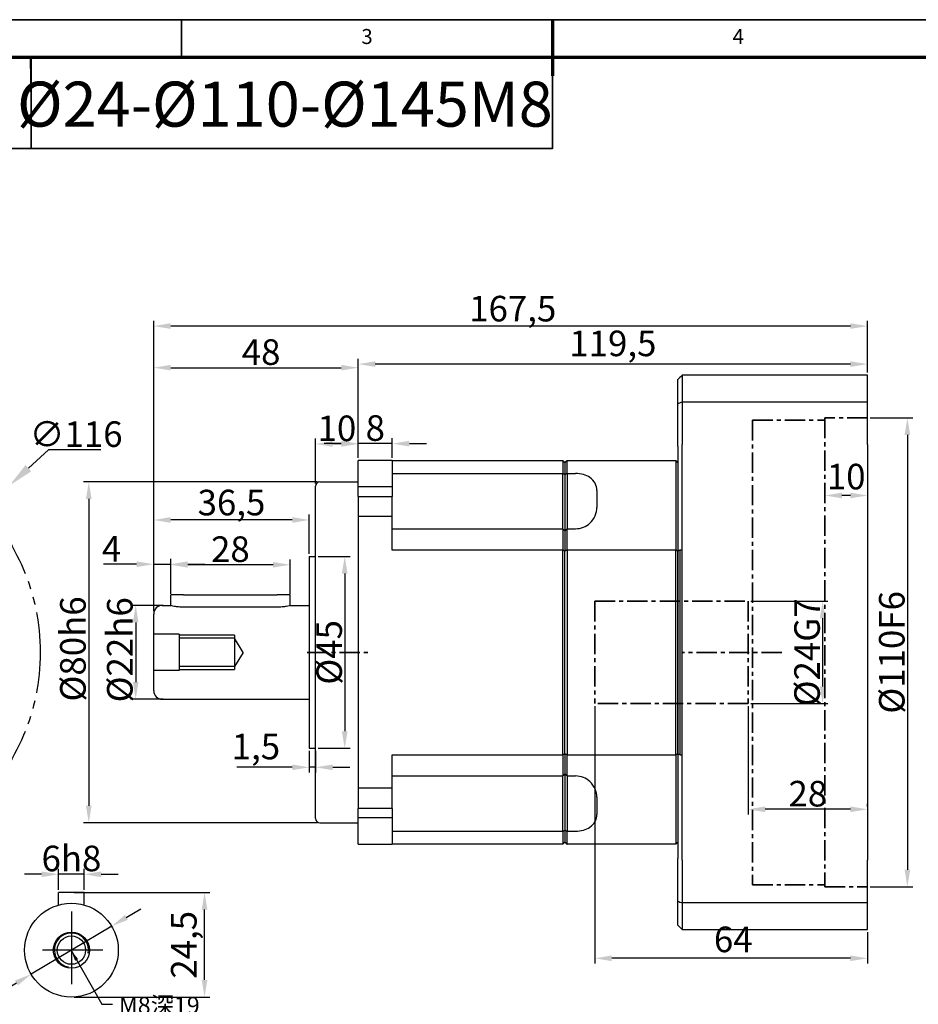
# Model space of a CAD drawing. Units: millimetres. Extents: x 3086 to 3609, y 1448 to 1818.
# Drawn here: x 3223 to 3434, y 1587 to 1818 of the extents above; entities that cross this region are included whole.
import ezdxf
from ezdxf.enums import TextEntityAlignment as Align

# ---------------------------------------------------------------- set-up
doc = ezdxf.new("R2010")
doc.units = ezdxf.units.MM
doc.header["$LTSCALE"] = 0.3
doc.linetypes.add('CENTER', pattern=[50.8, 31.75, -6.35, 6.35, -6.35])
doc.linetypes.add('PHANTOM', pattern=[63.5, 31.75, -6.35, 6.35, -6.35, 6.35, -6.35])
for name, color, linetype, lineweight in [('1轮廓实线层', 7, 'Continuous', 70), ('2细线层', 4, 'Continuous', 35), ('3中心线层', 1, 'CENTER', 35), ('6文字层', 3, 'Continuous', 35), ('7标注层', 4, 'Continuous', 35), ('中心标记 (ISO)', 7, 'Continuous', 25), ('中心线 (ISO)', 7, 'Continuous', 25), ('可见 (ISO)', 7, 'Continuous', 50), ('可见窄的 (ISO)', 7, 'Continuous', 35), ('图框层', 7, 'Continuous', 70), ('隐藏 (ISO)', 7, 'Continuous', 35)]:
    doc.layers.add(name, color=color, linetype=linetype, lineweight=lineweight)
doc.styles.add('1', font='txt', dxfattribs={"width": 0.667})
doc.styles.add('HC_GBDIM', font='romans', dxfattribs={"width": 0.667, "bigfont": 'gbcbig'})
doc.styles.add('HC_TEXTSTYLE', font='isocp', dxfattribs={"width": 0.667, "bigfont": 'hzfs'})
doc.styles.add('仿宋0.8', font='txt', dxfattribs={"width": 0.8})
doc.dimstyles.new('1', dxfattribs={"dimtxt": 6, "dimasz": 4, "dimexe": 1.25, "dimexo": 0.625, "dimtad": 1, "dimtoh": 1, "dimtxsty": '1', "dimcen": 2.5, "dimadec": 0, "dimazin": 0, "dimtfac": 1, "dimtmove": 0, "dimatfit": 3, "dimfxl": 1, "dimarcsym": 0})
doc.dimstyles.new('HC_GBDIM', dxfattribs={"dimtxt": 3.5, "dimasz": 2.5, "dimexe": 2, "dimexo": 0, "dimgap": 1.5, "dimtad": 1, "dimdec": 1, "dimzin": 0, "dimdsep": 46, "dimtxsty": 'HC_GBDIM', "dimcen": 2.5, "dimclrd": 130, "dimclre": 130, "dimclrt": 3, "dimadec": 0, "dimazin": 0, "dimtfac": 0.714286, "dimtdec": 1, "dimtmove": 0, "dimatfit": 3, "dimfxl": 1, "dimtzin": 0, "dimlwd": -1, "dimlwe": -1, "dimarcsym": 0})

# ---------------------------------------------------------------- blocks, each defined once
blk = doc.blocks.new('*D2')
at = {"layer": '7标注层', "color": 0, "lineweight": -2, "transparency": 16777216}
for p, q in [((3254.09, 1679.14), (3254.09, 1747.31)), ((3421.59, 1735.14), (3421.59, 1747.31)), ((3417.59, 1746.06), (3258.09, 1746.06))]:
    blk.add_line(p, q, dxfattribs=at)
at = {"layer": '7标注层', "color": 0, "transparency": 16777216}
for points in [[(3258.09, 1746.73), (3258.09, 1745.4), (3254.09, 1746.06)], [(3417.59, 1745.4), (3417.59, 1746.73), (3421.59, 1746.06)]]:
    blk.add_solid(points, dxfattribs=at)
at = {"layer": 'Defpoints', "color": 0, "transparency": 16777216}
for p in [(3254.09, 1746.06), (3421.59, 1734.51), (3254.09, 1678.51)]:
    blk.add_point(p, dxfattribs=at)
at = {"layer": '7标注层', "color": 0, "lineweight": 25, "transparency": 16777216, "insert": (3338.34, 1750.15), "char_height": 6, "attachment_point": 5, "style": '1'}
blk.add_mtext('167,5{}{{\\H0.7x;}{}}', dxfattribs=at)
blk = doc.blocks.new('*D3')
at = {"layer": '7标注层', "color": 0, "lineweight": -2, "transparency": 16777216}
for p, q in [((3302.09, 1715.14), (3302.09, 1719.73)), ((3310.09, 1715.14), (3310.09, 1719.73)), ((3298.09, 1718.48), (3294.09, 1718.48)), ((3310.09, 1718.48), (3302.09, 1718.48)), ((3314.09, 1718.48), (3318.09, 1718.48))]:
    blk.add_line(p, q, dxfattribs=at)
at = {"layer": '7标注层', "color": 0, "transparency": 16777216}
for points in [[(3298.09, 1717.81), (3298.09, 1719.14), (3302.09, 1718.48)], [(3314.09, 1719.14), (3314.09, 1717.81), (3310.09, 1718.48)]]:
    blk.add_solid(points, dxfattribs=at)
at = {"layer": 'Defpoints', "color": 0, "transparency": 16777216}
for p in [(3302.09, 1718.48), (3302.09, 1714.51), (3310.09, 1714.51)]:
    blk.add_point(p, dxfattribs=at)
at = {"layer": '7标注层', "color": 0, "lineweight": 25, "transparency": 16777216, "insert": (3306.09, 1722.14), "char_height": 6, "attachment_point": 5, "style": '1'}
blk.add_mtext('8{}{{\\H0.7x;}{}}', dxfattribs=at)
blk = doc.blocks.new('*D4')
at = {"layer": '7标注层', "color": 0, "lineweight": -2, "transparency": 16777216}
for p, q in [((3254.09, 1679.14), (3254.09, 1737.55)), ((3302.09, 1715.14), (3302.09, 1737.55)), ((3258.09, 1736.3), (3298.09, 1736.3))]:
    blk.add_line(p, q, dxfattribs=at)
at = {"layer": '7标注层', "color": 0, "transparency": 16777216}
for points in [[(3258.09, 1736.96), (3258.09, 1735.63), (3254.09, 1736.3)], [(3298.09, 1735.63), (3298.09, 1736.96), (3302.09, 1736.3)]]:
    blk.add_solid(points, dxfattribs=at)
at = {"layer": 'Defpoints', "color": 0, "transparency": 16777216}
for p in [(3302.09, 1736.3), (3302.09, 1714.51), (3254.09, 1678.51)]:
    blk.add_point(p, dxfattribs=at)
at = {"layer": '7标注层', "color": 0, "lineweight": 25, "transparency": 16777216, "insert": (3279.3, 1739.96), "char_height": 6, "attachment_point": 5, "style": '1'}
blk.add_mtext('48{}{{\\H0.7x;}{}}', dxfattribs=at)
blk = doc.blocks.new('*D5')
at = {"layer": '7标注层', "color": 0, "lineweight": -2, "transparency": 16777216}
for p, q in [((3292.09, 1709.14), (3292.09, 1719.66)), ((3302.09, 1715.14), (3302.09, 1719.66)), ((3298.09, 1718.41), (3296.09, 1718.41))]:
    blk.add_line(p, q, dxfattribs=at)
at = {"layer": '7标注层', "color": 0, "transparency": 16777216}
for points in [[(3296.09, 1719.08), (3296.09, 1717.75), (3292.09, 1718.41)], [(3298.09, 1717.75), (3298.09, 1719.08), (3302.09, 1718.41)]]:
    blk.add_solid(points, dxfattribs=at)
at = {"layer": 'Defpoints', "color": 0, "transparency": 16777216}
for p in [(3292.09, 1718.41), (3302.09, 1714.51), (3292.09, 1708.51)]:
    blk.add_point(p, dxfattribs=at)
at = {"layer": '7标注层', "color": 0, "lineweight": 25, "transparency": 16777216, "insert": (3297.09, 1722.07), "char_height": 6, "attachment_point": 5, "style": '1'}
blk.add_mtext('10{}{{\\H0.7x;}{}}', dxfattribs=at)
blk = doc.blocks.new('*D6')
at = {"layer": '7标注层', "color": 0, "lineweight": -2, "transparency": 16777216}
for p, q in [((3292.46, 1709.51), (3237.61, 1709.51)), ((3238.86, 1705.51), (3238.86, 1633.51)), ((3292.46, 1629.51), (3237.61, 1629.51))]:
    blk.add_line(p, q, dxfattribs=at)
at = {"layer": '7标注层', "color": 0, "transparency": 16777216}
for points in [[(3239.52, 1705.51), (3238.19, 1705.51), (3238.86, 1709.51)], [(3238.19, 1633.51), (3239.52, 1633.51), (3238.86, 1629.51)]]:
    blk.add_solid(points, dxfattribs=at)
at = {"layer": 'Defpoints', "color": 0, "transparency": 16777216}
for p in [(3293.09, 1709.51), (3238.86, 1629.51), (3293.09, 1629.51)]:
    blk.add_point(p, dxfattribs=at)
at = {"layer": '7标注层', "color": 0, "lineweight": 25, "transparency": 16777216, "insert": (3235.13, 1670.32), "char_height": 6, "attachment_point": 5, "rotation": 90, "style": '1'}
blk.add_mtext('%%c80{}{h6{\\H0.7x;}{}}', dxfattribs=at)
blk = doc.blocks.new('*D7')
at = {"layer": '7标注层', "color": 0, "lineweight": -2, "transparency": 16777216}
for p, q in [((3256.35, 1680.54), (3248.62, 1680.54)), ((3249.87, 1676.54), (3249.87, 1662.54)), ((3256.35, 1658.54), (3248.62, 1658.54))]:
    blk.add_line(p, q, dxfattribs=at)
at = {"layer": '7标注层', "color": 0, "transparency": 16777216}
for points in [[(3250.53, 1676.54), (3249.2, 1676.54), (3249.87, 1680.54)], [(3249.2, 1662.54), (3250.53, 1662.54), (3249.87, 1658.54)]]:
    blk.add_solid(points, dxfattribs=at)
at = {"layer": 'Defpoints', "color": 0, "transparency": 16777216}
for p in [(3256.98, 1680.54), (3249.87, 1658.54), (3256.98, 1658.54)]:
    blk.add_point(p, dxfattribs=at)
at = {"layer": '7标注层', "color": 0, "lineweight": 25, "transparency": 16777216, "insert": (3246.14, 1670.11), "char_height": 6, "attachment_point": 5, "rotation": 90, "style": '1'}
blk.add_mtext('%%c22h6{}{{\\H0.7x;}{}}', dxfattribs=at)
blk = doc.blocks.new('*D8')
at = {"layer": '7标注层', "color": 0, "lineweight": -2, "transparency": 16777216}
for p, q in [((3254.09, 1679.14), (3254.09, 1691.44)), ((3258.09, 1683.64), (3258.09, 1691.44)), ((3250.09, 1690.19), (3242.32, 1690.19)), ((3254.09, 1690.19), (3258.09, 1690.19)), ((3262.09, 1690.19), (3266.09, 1690.19))]:
    blk.add_line(p, q, dxfattribs=at)
at = {"layer": '7标注层', "color": 0, "transparency": 16777216}
for points in [[(3250.09, 1689.53), (3250.09, 1690.86), (3254.09, 1690.19)], [(3262.09, 1690.86), (3262.09, 1689.53), (3258.09, 1690.19)]]:
    blk.add_solid(points, dxfattribs=at)
at = {"layer": 'Defpoints', "color": 0, "transparency": 16777216}
for p in [(3258.09, 1690.19), (3258.09, 1683.01), (3254.09, 1678.51)]:
    blk.add_point(p, dxfattribs=at)
at = {"layer": '7标注层', "color": 0, "lineweight": 25, "transparency": 16777216, "insert": (3244.2, 1693.82), "char_height": 6, "attachment_point": 5, "style": '1'}
blk.add_mtext('4{}{{\\H0.7x;}{}}', dxfattribs=at)
blk = doc.blocks.new('*D9')
at = {"layer": '7标注层', "color": 0, "lineweight": -2, "transparency": 16777216}
for p, q in [((3258.09, 1683.22), (3258.09, 1691.31)), ((3286.09, 1683.22), (3286.09, 1691.31)), ((3282.09, 1690.06), (3262.09, 1690.06))]:
    blk.add_line(p, q, dxfattribs=at)
at = {"layer": '7标注层', "color": 0, "transparency": 16777216}
for points in [[(3262.09, 1690.72), (3262.09, 1689.39), (3258.09, 1690.06)], [(3282.09, 1689.39), (3282.09, 1690.72), (3286.09, 1690.06)]]:
    blk.add_solid(points, dxfattribs=at)
at = {"layer": 'Defpoints', "color": 0, "transparency": 16777216}
for p in [(3258.09, 1690.06), (3258.09, 1682.59), (3286.09, 1682.59)]:
    blk.add_point(p, dxfattribs=at)
at = {"layer": '7标注层', "color": 0, "lineweight": 25, "transparency": 16777216, "insert": (3272.09, 1693.72), "char_height": 6, "attachment_point": 5, "style": '1'}
blk.add_mtext('28{}{{\\H0.7x;}{}}', dxfattribs=at)
blk = doc.blocks.new('*D10')
at = {"layer": '7标注层', "color": 0, "lineweight": -2, "transparency": 16777216}
for p, q in [((3357.59, 1656.89), (3357.59, 1596.49)), ((3421.59, 1603.89), (3421.59, 1596.49)), ((3417.59, 1597.74), (3361.59, 1597.74))]:
    blk.add_line(p, q, dxfattribs=at)
at = {"layer": '7标注层', "color": 0, "transparency": 16777216}
for points in [[(3361.59, 1598.41), (3361.59, 1597.08), (3357.59, 1597.74)], [(3417.59, 1597.08), (3417.59, 1598.41), (3421.59, 1597.74)]]:
    blk.add_solid(points, dxfattribs=at)
at = {"layer": 'Defpoints', "color": 0, "transparency": 16777216}
for p in [(3357.59, 1657.51), (3421.59, 1604.51), (3357.59, 1597.74)]:
    blk.add_point(p, dxfattribs=at)
at = {"layer": '7标注层', "color": 0, "lineweight": 25, "transparency": 16777216, "insert": (3390.09, 1601.4), "char_height": 6, "attachment_point": 5, "style": '1'}
blk.add_mtext('64', dxfattribs=at)
blk = doc.blocks.new('*D25')
at = {"layer": '7标注层', "color": 0, "lineweight": -2, "transparency": 16777216}
for p, q in [((3394.21, 1681.51), (3412.32, 1681.51)), ((3411.07, 1677.51), (3411.07, 1661.51)), ((3394.21, 1657.51), (3412.32, 1657.51))]:
    blk.add_line(p, q, dxfattribs=at)
at = {"layer": '7标注层', "color": 0, "transparency": 16777216}
for points in [[(3411.74, 1677.51), (3410.41, 1677.51), (3411.07, 1681.51)], [(3410.41, 1661.51), (3411.74, 1661.51), (3411.07, 1657.51)]]:
    blk.add_solid(points, dxfattribs=at)
at = {"layer": 'Defpoints', "color": 0, "transparency": 16777216}
for p in [(3393.59, 1681.51), (3393.59, 1657.51), (3411.07, 1657.51)]:
    blk.add_point(p, dxfattribs=at)
at = {"layer": '7标注层', "color": 0, "lineweight": 25, "transparency": 16777216, "insert": (3407.41, 1669.51), "char_height": 6, "attachment_point": 5, "rotation": 90, "style": '1'}
blk.add_mtext('%%c24{}{G7{\\H0.7x;}{}}', dxfattribs=at)
blk = doc.blocks.new('*D26')
at = {"layer": '7标注层', "color": 0, "lineweight": -2, "transparency": 16777216}
for p, q in [((3422.21, 1724.51), (3432.2, 1724.51)), ((3430.95, 1720.51), (3430.95, 1618.51)), ((3422.21, 1614.51), (3432.2, 1614.51))]:
    blk.add_line(p, q, dxfattribs=at)
at = {"layer": '7标注层', "color": 0, "transparency": 16777216}
for points in [[(3431.62, 1720.51), (3430.29, 1720.51), (3430.95, 1724.51)], [(3430.29, 1618.51), (3431.62, 1618.51), (3430.95, 1614.51)]]:
    blk.add_solid(points, dxfattribs=at)
at = {"layer": 'Defpoints', "color": 0, "transparency": 16777216}
for p in [(3421.59, 1724.51), (3421.59, 1614.51), (3430.95, 1614.51)]:
    blk.add_point(p, dxfattribs=at)
at = {"layer": '7标注层', "color": 0, "lineweight": 25, "transparency": 16777216, "insert": (3427.29, 1669.51), "char_height": 6, "attachment_point": 5, "rotation": 90, "style": '1'}
blk.add_mtext('%%c110{}{F6{\\H0.7x;}{}}', dxfattribs=at)
blk = doc.blocks.new('*D11')
at = {"layer": '7标注层', "color": 0, "lineweight": -2, "transparency": 16777216}
for p, q in [((3393.59, 1656.89), (3393.59, 1631.45)), ((3421.59, 1633.32), (3421.59, 1633.95)), ((3417.59, 1632.7), (3397.59, 1632.7))]:
    blk.add_line(p, q, dxfattribs=at)
at = {"layer": '7标注层', "color": 0, "transparency": 16777216}
for points in [[(3397.59, 1633.36), (3397.59, 1632.03), (3393.59, 1632.7)], [(3417.59, 1632.03), (3417.59, 1633.36), (3421.59, 1632.7)]]:
    blk.add_solid(points, dxfattribs=at)
at = {"layer": 'Defpoints', "color": 0, "transparency": 16777216}
for p in [(3393.59, 1657.51), (3393.59, 1632.7), (3421.59, 1632.7)]:
    blk.add_point(p, dxfattribs=at)
at = {"layer": '7标注层', "color": 0, "lineweight": 25, "transparency": 16777216, "insert": (3407.59, 1636.36), "char_height": 6, "attachment_point": 5, "style": '1'}
blk.add_mtext('28{}{{\\H0.7x;}{}}', dxfattribs=at)
blk = doc.blocks.new('*D12')
at = {"layer": '7标注层', "color": 0, "lineweight": -2, "transparency": 16777216}
for p, q in [((3302.09, 1715.14), (3302.09, 1738.39)), ((3417.59, 1737.14), (3306.09, 1737.14)), ((3421.59, 1735.14), (3421.59, 1738.39))]:
    blk.add_line(p, q, dxfattribs=at)
at = {"layer": '7标注层', "color": 0, "transparency": 16777216}
for points in [[(3306.09, 1737.8), (3306.09, 1736.47), (3302.09, 1737.14)], [(3417.59, 1736.47), (3417.59, 1737.8), (3421.59, 1737.14)]]:
    blk.add_solid(points, dxfattribs=at)
at = {"layer": 'Defpoints', "color": 0, "transparency": 16777216}
for p in [(3302.09, 1737.14), (3421.59, 1734.51), (3302.09, 1714.51)]:
    blk.add_point(p, dxfattribs=at)
at = {"layer": '7标注层', "color": 0, "lineweight": 25, "transparency": 16777216, "insert": (3361.84, 1741.22), "char_height": 6, "attachment_point": 5, "style": '1'}
blk.add_mtext('119,5', dxfattribs=at)
blk = doc.blocks.new('*D13')
at = {"layer": '7标注层', "color": 0, "lineweight": -2, "transparency": 16777216}
for p, q in [((3254.09, 1679.14), (3254.09, 1701.82)), ((3286.59, 1700.57), (3258.09, 1700.57)), ((3290.59, 1692.64), (3290.59, 1701.82))]:
    blk.add_line(p, q, dxfattribs=at)
at = {"layer": '7标注层', "color": 0, "transparency": 16777216}
for points in [[(3258.09, 1701.24), (3258.09, 1699.9), (3254.09, 1700.57)], [(3286.59, 1699.9), (3286.59, 1701.24), (3290.59, 1700.57)]]:
    blk.add_solid(points, dxfattribs=at)
at = {"layer": 'Defpoints', "color": 0, "transparency": 16777216}
for p in [(3254.09, 1700.57), (3290.59, 1692.01), (3254.09, 1678.51)]:
    blk.add_point(p, dxfattribs=at)
at = {"layer": '7标注层', "color": 0, "lineweight": 25, "transparency": 16777216, "insert": (3272.34, 1704.66), "char_height": 6, "attachment_point": 5, "style": '1'}
blk.add_mtext('36,5{}{{\\H0.7x;}{}}', dxfattribs=at)
blk = doc.blocks.new('*U21')
at = {"layer": '1轮廓实线层'}
blk.add_line((272, 410), (272, 395), dxfattribs=at)
at = {"layer": '2细线层'}
for p, q in [((-25, 410), (569, 410)), ((173, 410), (173, 400)), ((272, 410), (272, 400))]:
    blk.add_line(p, q, dxfattribs=at)
at = {"layer": '图框层'}
blk.add_line((0, 400), (559, 400), dxfattribs=at)
at = {"layer": '6文字层', "style": 'HC_GBDIM'}
for s, p in [('3', (222.5, 405)), ('4', (321.5, 405))]:
    blk.add_text(s, height=4, dxfattribs=at).set_placement(p, align=Align.MIDDLE)
blk = doc.blocks.new('TYDH')
at = {"layer": '2细线层', "linetype": 'Continuous'}
for p in [(60, 0), (0, -12)]:
    blk.add_line(p, (60, -12), dxfattribs=at)
at = {"layer": '6文字层', "style": 'HC_TEXTSTYLE', "text_generation_flag": 6}
blk.add_attdef('图样代号', text='', height=7, rotation=360, dxfattribs=at).set_placement((54.79, -3.03), (4.69, -3.03), align=Align.FIT)
blk = doc.blocks.new('*D22')
at = {"layer": '7标注层', "color": 0, "lineweight": -2, "transparency": 16777216}
for p, q in [((3235.41, 1613.15), (3267.27, 1613.15)), ((3266.02, 1592.65), (3266.02, 1609.15)), ((3235.41, 1588.65), (3267.27, 1588.65))]:
    blk.add_line(p, q, dxfattribs=at)
at = {"layer": '7标注层', "color": 0, "transparency": 16777216}
for points in [[(3266.69, 1609.15), (3265.36, 1609.15), (3266.02, 1613.15)], [(3265.36, 1592.65), (3266.69, 1592.65), (3266.02, 1588.65)]]:
    blk.add_solid(points, dxfattribs=at)
at = {"layer": 'Defpoints', "color": 0, "transparency": 16777216}
for p in [(3234.79, 1613.15), (3266.02, 1613.15), (3234.79, 1588.65)]:
    blk.add_point(p, dxfattribs=at)
at = {"layer": '7标注层', "color": 0, "lineweight": 25, "transparency": 16777216, "insert": (3261.94, 1600.9), "char_height": 6, "attachment_point": 5, "rotation": 90, "style": '1'}
blk.add_mtext('24,5', dxfattribs=at)
blk = doc.blocks.new('*D24')
at = {"layer": '7标注层', "color": 0, "lineweight": -2, "transparency": 16777216}
for p, q in [((3227.79, 1617.45), (3223.79, 1617.45)), ((3231.79, 1613.77), (3231.79, 1618.7)), ((3237.79, 1617.45), (3231.79, 1617.45)), ((3237.79, 1613.77), (3237.79, 1618.7)), ((3241.79, 1617.45), (3245.79, 1617.45))]:
    blk.add_line(p, q, dxfattribs=at)
at = {"layer": '7标注层', "color": 0, "transparency": 16777216}
for points in [[(3227.79, 1616.78), (3227.79, 1618.11), (3231.79, 1617.45)], [(3241.79, 1618.11), (3241.79, 1616.78), (3237.79, 1617.45)]]:
    blk.add_solid(points, dxfattribs=at)
at = {"layer": 'Defpoints', "color": 0, "transparency": 16777216}
for p in [(3231.79, 1617.45), (3231.79, 1613.15), (3237.79, 1613.15)]:
    blk.add_point(p, dxfattribs=at)
at = {"layer": '7标注层', "color": 0, "lineweight": 25, "transparency": 16777216, "insert": (3234.79, 1621.17), "char_height": 6, "attachment_point": 5, "style": '1'}
blk.add_mtext('6{}{h8{\\H0.7x;}{}}', dxfattribs=at)
blk = doc.blocks.new('*D23')
at = {"layer": '7标注层', "color": 0, "lineweight": -2, "transparency": 16777216}
for p, q in [((3247.67, 1607.33), (3251.11, 1609.37)), ((3244.24, 1605.28), (3225.34, 1594.02)), ((3215.03, 1587.88), (3221.9, 1591.97)), ((3195.84, 1587.88), (3215.03, 1587.88))]:
    blk.add_line(p, q, dxfattribs=at)
at = {"layer": '7标注层', "color": 0, "transparency": 16777216}
for points in [[(3247.33, 1607.9), (3248.02, 1606.75), (3244.24, 1605.28)], [(3222.24, 1591.4), (3221.56, 1592.54), (3225.34, 1594.02)]]:
    blk.add_solid(points, dxfattribs=at)
at = {"layer": 'Defpoints', "color": 0, "transparency": 16777216}
for p in [(3244.24, 1605.28), (3225.34, 1594.02)]:
    blk.add_point(p, dxfattribs=at)
at = {"layer": '7标注层', "color": 0, "lineweight": 25, "transparency": 16777216, "insert": (3203.14, 1591.6), "char_height": 6, "attachment_point": 5, "style": '1'}
blk.add_mtext('∅22{}{h6{\\H0.7x;}{}}', dxfattribs=at)
blk = doc.blocks.new('*D27')
at = {"color": 0, "lineweight": -2, "transparency": 16777216}
for p, q in [((3292.71, 1692.01), (3300.17, 1692.01)), ((3298.92, 1688.01), (3298.92, 1651.01)), ((3292.71, 1647.01), (3300.17, 1647.01))]:
    blk.add_line(p, q, dxfattribs=at)
at = {"color": 0, "transparency": 16777216}
for points in [[(3299.59, 1688.01), (3298.25, 1688.01), (3298.92, 1692.01)], [(3298.25, 1651.01), (3299.59, 1651.01), (3298.92, 1647.01)]]:
    blk.add_solid(points, dxfattribs=at)
at = {"layer": 'Defpoints', "color": 0, "transparency": 16777216}
for p in [(3292.09, 1692.01), (3292.09, 1647.01), (3298.92, 1647.01)]:
    blk.add_point(p, dxfattribs=at)
at = {"color": 0, "transparency": 16777216, "insert": (3295.26, 1669.51), "char_height": 6, "attachment_point": 5, "rotation": 90, "style": '1'}
blk.add_mtext('%%c45{}{{\\H0.7x;}{}}', dxfattribs=at)
blk = doc.blocks.new('*D28')
at = {"color": 0, "lineweight": -2, "transparency": 16777216}
for p, q in [((3290.59, 1646.39), (3290.59, 1641.3)), ((3292.09, 1646.39), (3292.09, 1641.3)), ((3286.59, 1642.55), (3273.58, 1642.55)), ((3292.09, 1642.55), (3290.59, 1642.55)), ((3296.09, 1642.55), (3300.09, 1642.55))]:
    blk.add_line(p, q, dxfattribs=at)
at = {"color": 0, "transparency": 16777216}
for points in [[(3286.59, 1641.88), (3286.59, 1643.21), (3290.59, 1642.55)], [(3296.09, 1643.21), (3296.09, 1641.88), (3292.09, 1642.55)]]:
    blk.add_solid(points, dxfattribs=at)
at = {"layer": 'Defpoints', "color": 0, "transparency": 16777216}
for p in [(3290.59, 1647.01), (3292.09, 1647.01), (3290.59, 1642.55)]:
    blk.add_point(p, dxfattribs=at)
at = {"color": 0, "transparency": 16777216, "insert": (3278.08, 1646.64), "char_height": 6, "attachment_point": 5, "style": '1'}
blk.add_mtext('1,5', dxfattribs=at)
blk = doc.blocks.new('*D29')
at = {"color": 0, "lineweight": -2, "transparency": 16777216}
for p, q in [((3411.59, 1706.66), (3411.59, 1705.06)), ((3417.59, 1706.31), (3415.59, 1706.31)), ((3421.59, 1706.66), (3421.59, 1705.06))]:
    blk.add_line(p, q, dxfattribs=at)
at = {"color": 0, "transparency": 16777216}
for points in [[(3415.59, 1706.98), (3415.59, 1705.65), (3411.59, 1706.31)], [(3417.59, 1705.65), (3417.59, 1706.98), (3421.59, 1706.31)]]:
    blk.add_solid(points, dxfattribs=at)
at = {"layer": 'Defpoints', "color": 0, "transparency": 16777216}
for p in [(3411.59, 1707.29), (3421.59, 1707.29), (3411.59, 1706.31)]:
    blk.add_point(p, dxfattribs=at)
at = {"color": 0, "transparency": 16777216, "insert": (3416.59, 1709.97), "char_height": 6, "attachment_point": 5, "style": '1'}
blk.add_mtext('10', dxfattribs=at)

msp = doc.modelspace()

# ---------------------------------------------------------------- linework, layer by layer
at = {"color": 4, "lineweight": 25}
msp.add_line((3225.345, 1798.281), (3225.144, 1809.137), dxfattribs=at)
at = {"layer": '3中心线层', "lineweight": 35, "ltscale": 0.5}
for p, q in [((3394.585, 1724.011), (3394.585, 1615.011)), ((3394.585, 1724.011), (3411.585, 1724.011)), ((3421.585, 1724.511), (3411.585, 1724.511)), ((3411.585, 1724.511), (3411.585, 1614.511)), ((3357.585, 1681.511), (3357.585, 1657.511)), ((3357.585, 1681.511), (3393.585, 1681.511)), ((3393.585, 1681.511), (3393.585, 1657.511)), ((3401.48, 1669.511), (3378.085, 1669.511)), ((3393.585, 1657.511), (3357.585, 1657.511)), ((3394.585, 1615.011), (3411.585, 1615.011)), ((3411.585, 1614.511), (3421.585, 1614.511))]:
    msp.add_line(p, q, dxfattribs=at)
at = {"layer": '3中心线层', "ltscale": 0.5}
msp.add_line((3290.085, 1669.511), (3305.085, 1669.511), dxfattribs=at)
at = {"layer": '7标注层', "color": 1, "lineweight": 25}
for p, q in [((3229.423, 1717.051), (3224.684, 1712.715)), ((3241.71, 1717.051), (3229.423, 1717.051))]:
    msp.add_line(p, q, dxfattribs=at)
at = {"layer": '7标注层', "color": 4, "linetype": 'ByBlock'}
msp.add_lwpolyline([(3225.345, 1787.721), (3347.712, 1787.721), (3347.712, 1809.137), (3225.345, 1809.137)], close=True, dxfattribs=at)
at = {"layer": '7标注层', "color": 1}
msp.add_solid([(3224.009, 1713.453), (3225.359, 1711.977), (3220.257, 1708.664)], dxfattribs=at)
at = {"layer": '中心标记 (ISO)', "linetype": 'Continuous', "lineweight": 25}
for p, q in [((3234.788, 1608.739), (3234.788, 1591.694)), ((3242.131, 1599.649), (3228.005, 1599.649))]:
    msp.add_line(p, q, dxfattribs=at)
at = {"layer": '中心线 (ISO)', "color": 1, "linetype": 'PHANTOM', "lineweight": 25}
msp.add_circle((3177.467, 1669.511), 50, dxfattribs=at)
at = {"layer": '可见 (ISO)', "lineweight": 25}
for p, q in [((3377.085, 1717.887), (3377.085, 1733.511)), ((3421.585, 1734.511), (3378.085, 1734.511)), ((3378.085, 1734.511), (3378.085, 1718.268)), ((3421.585, 1718.268), (3421.585, 1734.511)), ((3378.085, 1728.268), (3421.585, 1728.268)), ((3377.085, 1717.887), (3377.085, 1621.135)), ((3378.085, 1620.754), (3378.085, 1718.268)), ((3421.585, 1718.268), (3421.585, 1620.754)), ((3310.085, 1714.511), (3302.085, 1714.511)), ((3302.085, 1706.103), (3302.085, 1714.511)), ((3310.085, 1714.511), (3350.085, 1714.511)), ((3310.085, 1714.511), (3310.085, 1706.103)), ((3350.085, 1714.511), (3350.085, 1711.463)), ((3350.585, 1714.011), (3350.585, 1711.2)), ((3351.085, 1711.463), (3351.085, 1714.511)), ((3351.085, 1714.511), (3376.585, 1714.511)), ((3376.585, 1714.511), (3376.585, 1693.511)), ((3377.085, 1714.011), (3377.085, 1693.386)), ((3293.085, 1709.511), (3302.085, 1709.511)), ((3310.085, 1711.463), (3350.085, 1711.463)), ((3350.085, 1704.511), (3350.085, 1711.463)), ((3350.585, 1711.2), (3350.585, 1704.511)), ((3351.085, 1711.463), (3353.085, 1711.463)), ((3351.085, 1711.463), (3351.085, 1704.511)), ((3292.085, 1630.511), (3292.085, 1708.511)), ((3292.085, 1630.511), (3292.085, 1708.511)), ((3358.085, 1707.524), (3358.085, 1703.511)), ((3302.085, 1706.103), (3310.085, 1706.103)), ((3302.085, 1706.103), (3302.085, 1632.919)), ((3310.085, 1693.511), (3310.085, 1706.103)), ((3350.085, 1698.511), (3350.085, 1704.511)), ((3350.585, 1704.511), (3350.585, 1698.011)), ((3351.085, 1704.511), (3351.085, 1698.511)), ((3310.085, 1698.511), (3350.085, 1698.511)), ((3350.085, 1698.511), (3350.085, 1693.511)), ((3350.585, 1698.011), (3350.585, 1693.386)), ((3351.085, 1693.511), (3351.085, 1698.511)), ((3351.085, 1698.511), (3353.085, 1698.511)), ((3350.085, 1693.511), (3310.085, 1693.511)), ((3350.085, 1645.511), (3350.085, 1693.511)), ((3350.585, 1645.636), (3350.585, 1693.386)), ((3351.085, 1693.511), (3351.085, 1645.511)), ((3376.585, 1693.511), (3351.085, 1693.511)), ((3376.585, 1645.511), (3376.585, 1693.511)), ((3377.085, 1645.636), (3377.085, 1693.386)), ((3378.085, 1693.511), (3377.585, 1693.511)), ((3377.585, 1693.511), (3377.585, 1645.511)), ((3290.585, 1692.011), (3290.585, 1647.011)), ((3290.585, 1692.011), (3292.085, 1692.011)), ((3261.085, 1683.011), (3258.085, 1683.011)), ((3258.085, 1680.511), (3258.085, 1683.011)), ((3261.085, 1683.011), (3283.085, 1683.011)), ((3286.085, 1683.011), (3283.085, 1683.011)), ((3286.085, 1680.511), (3286.085, 1683.011)), ((3256.085, 1680.511), (3258.085, 1680.511)), ((3283.085, 1680.094), (3261.085, 1680.094)), ((3286.085, 1680.511), (3290.585, 1680.511)), ((3254.085, 1660.511), (3254.085, 1678.511)), ((3254.085, 1660.511), (3254.085, 1678.511)), ((3254.085, 1660.511), (3254.085, 1678.511)), ((3254.085, 1660.511), (3254.085, 1678.511)), ((3256.085, 1658.511), (3290.585, 1658.511)), ((3290.585, 1647.011), (3292.085, 1647.011)), ((3310.085, 1645.511), (3350.085, 1645.511)), ((3310.085, 1632.919), (3310.085, 1645.511)), ((3350.085, 1645.511), (3350.085, 1640.511)), ((3350.585, 1645.636), (3350.585, 1641.011)), ((3351.085, 1640.511), (3351.085, 1645.511)), ((3351.085, 1645.511), (3376.585, 1645.511)), ((3376.585, 1645.511), (3376.585, 1624.511)), ((3377.085, 1645.636), (3377.085, 1625.011)), ((3377.585, 1645.511), (3378.085, 1645.511)), ((3310.085, 1640.511), (3350.085, 1640.511)), ((3350.085, 1634.511), (3350.085, 1640.511)), ((3350.585, 1641.011), (3350.585, 1634.511)), ((3351.085, 1640.511), (3351.085, 1634.511)), ((3351.085, 1640.511), (3353.085, 1640.511)), ((3358.085, 1635.511), (3358.085, 1631.498)), ((3350.085, 1627.559), (3350.085, 1634.511)), ((3350.585, 1634.511), (3350.585, 1627.822)), ((3351.085, 1634.511), (3351.085, 1627.559)), ((3310.085, 1632.919), (3302.085, 1632.919)), ((3302.085, 1624.511), (3302.085, 1632.919)), ((3310.085, 1632.919), (3310.085, 1624.511)), ((3293.085, 1629.511), (3302.085, 1629.511)), ((3293.085, 1629.511), (3302.085, 1629.511)), ((3310.085, 1627.559), (3350.085, 1627.559)), ((3350.085, 1627.559), (3350.085, 1624.511)), ((3350.585, 1627.822), (3350.585, 1625.011)), ((3351.085, 1624.511), (3351.085, 1627.559)), ((3351.085, 1627.559), (3353.085, 1627.559)), ((3302.085, 1624.511), (3310.085, 1624.511)), ((3350.085, 1624.511), (3310.085, 1624.511)), ((3376.585, 1624.511), (3351.085, 1624.511)), ((3377.085, 1605.511), (3377.085, 1621.135)), ((3378.085, 1620.754), (3378.085, 1604.511)), ((3421.585, 1604.511), (3421.585, 1620.754)), ((3237.788, 1613.149), (3231.788, 1613.149)), ((3231.788, 1610.232), (3231.788, 1613.149)), ((3237.788, 1610.232), (3237.788, 1613.149)), ((3421.585, 1610.754), (3378.085, 1610.754)), ((3378.085, 1604.511), (3421.585, 1604.511))]:
    msp.add_line(p, q, dxfattribs=at)
for radius in [11, 4.25, 3.324]:
    msp.add_circle((3234.788, 1599.649), radius, dxfattribs=at)
for centre, radius, start, end in [((3293.085, 1708.511), 1, 90, 180), ((3256.085, 1678.511), 2, 90, 180), ((3256.085, 1660.511), 2, 180, 270), ((3293.085, 1630.511), 1, 180, 270)]:
    msp.add_arc(centre, radius, start, end, dxfattribs=at)
for points, degree in [([(3378.085, 1734.511), (3377.752, 1734.178), (3377.419, 1733.844), (3377.085, 1733.511)], 3), ([(3377.085, 1727.887), (3377.419, 1728.015), (3377.752, 1728.142), (3378.085, 1728.268)], 3), ([(3350.085, 1714.511), (3350.336, 1714.26), (3350.585, 1714.011)], 2), ([(3377.085, 1714.011), (3376.836, 1714.26), (3376.585, 1714.511)], 2), ([(3350.585, 1711.2), (3350.336, 1711.332), (3350.085, 1711.463)], 2), ([(3351.085, 1711.463), (3350.834, 1711.332), (3350.585, 1711.2)], 2), ([(3350.085, 1698.511), (3350.336, 1698.26), (3350.585, 1698.011)], 2), ([(3350.585, 1698.011), (3350.834, 1698.26), (3351.085, 1698.511)], 2), ([(3350.085, 1693.511), (3350.336, 1693.448), (3350.585, 1693.386)], 2), ([(3377.085, 1693.386), (3377.335, 1693.448), (3377.585, 1693.511)], 2), ([(3377.085, 1645.636), (3376.836, 1645.574), (3376.585, 1645.511)], 2), ([(3377.585, 1645.511), (3377.335, 1645.574), (3377.085, 1645.636)], 2), ([(3350.585, 1641.011), (3350.336, 1640.762), (3350.085, 1640.511)], 2), ([(3351.085, 1640.511), (3350.834, 1640.762), (3350.585, 1641.011)], 2), ([(3350.085, 1627.559), (3350.336, 1627.69), (3350.585, 1627.822)], 2), ([(3350.585, 1627.822), (3350.834, 1627.69), (3351.085, 1627.559)], 2), ([(3350.585, 1625.011), (3350.835, 1624.762), (3351.085, 1624.511)], 2), ([(3377.085, 1611.135), (3377.419, 1611.007), (3377.752, 1610.88), (3378.085, 1610.754)], 3), ([(3377.085, 1605.511), (3377.419, 1605.178), (3377.752, 1604.844), (3378.085, 1604.511)], 3)]:
    msp.add_open_spline(points, degree=degree, dxfattribs=at)
for points, weights in [([(3350.585, 1714.011), (3350.835, 1714.26), (3351.085, 1714.511)], [1, 0.999999999586, 1]), ([(3350.585, 1693.386), (3350.835, 1693.448), (3351.085, 1693.511)], [1, 0.999999999539, 1]), ([(3376.585, 1693.511), (3376.836, 1693.448), (3377.085, 1693.386)], [1, 0.999999999267, 1]), ([(3350.585, 1645.636), (3350.336, 1645.574), (3350.085, 1645.511)], [1, 0.999999999457, 1]), ([(3351.085, 1645.511), (3350.835, 1645.574), (3350.585, 1645.636)], [1, 0.999999999566, 1]), ([(3350.085, 1624.511), (3350.336, 1624.762), (3350.585, 1625.011)], [1, 1.00000000043, 1]), ([(3376.585, 1624.511), (3376.836, 1624.762), (3377.085, 1625.011)], [1, 0.99999999922, 1])]:
    msp.add_rational_spline(points, weights, degree=2, dxfattribs=at)
for points, knots in [([(3358.085, 1707.524), (3358.085, 1708.072), (3357.967, 1708.649), (3357.422, 1709.696), (3356.996, 1710.166), (3356.043, 1710.807), (3355.521, 1711.052), (3354.35, 1711.38), (3353.702, 1711.463), (3353.085, 1711.463)], [0.92157945, 0.92157945, 0.92157945, 0.92157945, 1.16803732, 1.16803732, 1.4144952, 1.4144952, 1.59953628, 1.59953628, 1.78457736, 1.78457736, 1.78457736, 1.78457736]), ([(3353.085, 1698.511), (3353.702, 1698.511), (3354.35, 1698.633), (3355.521, 1699.099), (3356.043, 1699.442), (3356.996, 1700.309), (3357.422, 1700.926), (3357.967, 1702.221), (3358.085, 1702.899), (3358.085, 1703.511)], [1.78457736, 1.78457736, 1.78457736, 1.78457736, 1.96961844, 1.96961844, 2.15465952, 2.15465952, 2.40111739, 2.40111739, 2.64757527, 2.64757527, 2.64757527, 2.64757527]), ([(3261.085, 1680.094), (3260.706, 1680.094), (3260.304, 1680.116), (3259.565, 1680.196), (3259.229, 1680.252), (3258.699, 1680.357), (3258.468, 1680.412), (3258.161, 1680.49), (3258.085, 1680.511), (3258.085, 1680.511)], [-0.90903392, -0.90903392, -0.90903392, -0.90903392, -0.7953933, -0.7953933, -0.68175267, -0.68175267, -0.56813482, -0.56813482, -0.45451696, -0.45451696, -0.45451696, -0.45451696]), ([(3286.085, 1680.511), (3286.085, 1680.511), (3286.009, 1680.49), (3285.702, 1680.412), (3285.472, 1680.357), (3284.941, 1680.252), (3284.605, 1680.196), (3283.867, 1680.116), (3283.464, 1680.094), (3283.085, 1680.094)], [0.45451696, 0.45451696, 0.45451696, 0.45451696, 0.56813482, 0.56813482, 0.68175267, 0.68175267, 0.7953933, 0.7953933, 0.90903392, 0.90903392, 0.90903392, 0.90903392]), ([(3358.085, 1635.511), (3358.085, 1636.123), (3357.967, 1636.801), (3357.422, 1638.096), (3356.996, 1638.713), (3356.043, 1639.58), (3355.521, 1639.923), (3354.35, 1640.389), (3353.702, 1640.511), (3353.085, 1640.511)], [0.92157945, 0.92157945, 0.92157945, 0.92157945, 1.16803732, 1.16803732, 1.4144952, 1.4144952, 1.59953628, 1.59953628, 1.78457736, 1.78457736, 1.78457736, 1.78457736]), ([(3353.085, 1627.559), (3353.702, 1627.559), (3354.35, 1627.642), (3355.521, 1627.97), (3356.043, 1628.215), (3356.996, 1628.856), (3357.422, 1629.326), (3357.967, 1630.373), (3358.085, 1630.95), (3358.085, 1631.498)], [1.78457736, 1.78457736, 1.78457736, 1.78457736, 1.96961844, 1.96961844, 2.15465952, 2.15465952, 2.40111739, 2.40111739, 2.64757527, 2.64757527, 2.64757527, 2.64757527])]:
    msp.add_open_spline(points, degree=3, knots=knots, dxfattribs=at)
at = {"layer": '可见窄的 (ISO)', "lineweight": 25}
msp.add_arc((3234.788, 1599.649), 4, 350, 260, dxfattribs=at)
at = {"layer": '隐藏 (ISO)', "lineweight": 25}
for p, q in [((3310.085, 1708.366), (3302.085, 1708.366)), ((3310.085, 1701.366), (3302.085, 1701.366)), ((3260.085, 1673.761), (3254.085, 1673.761)), ((3260.085, 1673.761), (3260.085, 1665.261)), ((3273.085, 1673.511), (3260.085, 1673.511)), ((3273.085, 1672.835), (3260.085, 1672.835)), ((3273.085, 1673.511), (3273.085, 1665.511)), ((3275.082, 1669.511), (3273.085, 1672.835)), ((3275.082, 1669.511), (3273.085, 1666.188)), ((3273.085, 1666.188), (3260.085, 1666.188)), ((3260.085, 1665.511), (3273.085, 1665.511)), ((3260.085, 1665.511), (3273.085, 1665.511)), ((3260.085, 1665.261), (3254.085, 1665.261)), ((3310.085, 1637.656), (3302.085, 1637.656)), ((3310.085, 1630.656), (3302.085, 1630.656))]:
    msp.add_line(p, q, dxfattribs=at)

# ---------------------------------------------------------------- block references
at = {"layer": '图框层', "lineweight": 25, "xscale": 0.8800000000000001, "yscale": 0.8800000000000001, "zscale": 0.8800000000000001}
for name, p in [('*U21', (3108.352, 1457.137)), ('TYDH', (3172.545, 1798.281))]:
    msp.add_blockref(name, p, dxfattribs=at)

# ---------------------------------------------------------------- texts
at = {"layer": '6文字层', "color": 3, "lineweight": 25, "insert": (3284.878, 1798.123), "char_height": 10.56, "width": 185.75129, "attachment_point": 5, "style": '仿宋0.8'}
msp.add_mtext('{\\fISOCPEUR|b0|i0|c0|p34;%%C}24-{\\fISOCPEUR|b0|i0|c0|p34;%%C}110-{\\fISOCPEUR|b0|i0|c0|p34;%%C}145M8', dxfattribs=at)
at = {"layer": '7标注层', "color": 1, "lineweight": 25}
for s, insert, char_height, attachment_point, style in [('∅116{}{{\\H0.7x;}{}}', (3235.879, 1720.71), 6, 5, '1'), ('M8深19', (3245.918, 1588.707), 4, 1, '仿宋0.8')]:
    msp.add_mtext(s, dxfattribs=dict(at, insert=insert, char_height=char_height, attachment_point=attachment_point, style=style))

# ---------------------------------------------------------------- dimensions: what is measured, and where the dimension line sits
for base, p1, p2, picture, middle in [((3411.585, 1706.312), (3421.585, 1707.287), (3411.585, 1707.287), '*D29', (3416.585, 1709.972)), ((3290.585, 1642.548), (3292.085, 1647.011), (3290.585, 1647.011), '*D28', (3278.084, 1646.636))]:
    dim = msp.add_linear_dim(base=base, p1=p1, p2=p2, dimstyle='1')
    dim.commit()
    dim.dimension.update_dxf_attribs({"geometry": picture, "text_midpoint": middle})
dim = msp.add_linear_dim(base=(3298.922, 1647.011), p1=(3292.085, 1692.011), p2=(3292.085, 1647.011), angle=90, text='%%c<>{}{{\\H0.7x;}{}}', dimstyle='1')
dim.commit()
dim.dimension.update_dxf_attribs({"geometry": '*D27', "text_midpoint": (3295.262, 1669.511)})
for base, p1, p2, text, override, picture, middle in [((3254.085, 1746.064), (3421.585, 1734.511), (3254.085, 1678.511), '<>{}{{\\H0.7x;}{}}', {"dimdec": 1, "dimtxsty": '1'}, '*D2', (3338.335, 1746.064)), ((3302.085, 1736.298), (3254.085, 1678.511), (3302.085, 1714.511), '<>{}{{\\H0.7x;}{}}', {"dimtxsty": '1'}, '*D4', (3279.305, 1736.298)), ((3302.085, 1718.477), (3310.085, 1714.511), (3302.085, 1714.511), '<>{}{{\\H0.7x;}{}}', {"dimtxsty": '1'}, '*D3', (3306.085, 1718.477)), ((3254.085, 1700.569), (3290.585, 1692.011), (3254.085, 1678.511), '<>{}{{\\H0.7x;}{}}', {"dimdec": 1, "dimtxsty": '1'}, '*D13', (3272.338, 1700.569)), ((3258.085, 1690.193), (3254.085, 1678.511), (3258.085, 1683.011), '<>{}{{\\H0.7x;}{}}', {"dimtxsty": '1'}, '*D8', (3244.203, 1690.193)), ((3231.788, 1617.445), (3237.788, 1613.149), (3231.788, 1613.149), '<>{}{h8{\\H0.7x;}{}}', {"dimtxsty": '1'}, '*D24', (3234.788, 1617.445))]:
    dim = msp.add_linear_dim(base=base, p1=p1, p2=p2, text=text, dimstyle='1', override=override, dxfattribs=at)
    dim.commit()
    dim.dimension.update_dxf_attribs({"geometry": picture, "text_midpoint": middle, "dimtype": 160})
for base, p1, p2, picture, middle in [((3302.085, 1737.135), (3421.585, 1734.511), (3302.085, 1714.511), '*D12', (3361.835, 1737.135)), ((3357.585, 1597.743), (3421.585, 1604.511), (3357.585, 1657.511), '*D10', (3390.085, 1597.743))]:
    dim = msp.add_linear_dim(base=base, p1=p1, p2=p2, dimstyle='1', override={"dimtxsty": '1'}, dxfattribs=at)
    dim.commit()
    dim.dimension.update_dxf_attribs({"geometry": picture, "text_midpoint": middle, "dimtype": 160})
for base, p1, p2, picture, middle in [((3292.085, 1718.413), (3302.085, 1714.511), (3292.085, 1708.511), '*D5', (3297.085, 1722.072)), ((3258.091, 1690.057), (3286.091, 1682.594), (3258.091, 1682.594), '*D9', (3272.091, 1693.717)), ((3393.585, 1632.697), (3421.585, 1632.697), (3393.585, 1657.511), '*D11', (3407.585, 1636.356))]:
    dim = msp.add_linear_dim(base=base, p1=p1, p2=p2, text='<>{}{{\\H0.7x;}{}}', dimstyle='1', override={"dimtxsty": '1'}, dxfattribs=at)
    dim.commit()
    dim.dimension.update_dxf_attribs({"geometry": picture, "text_midpoint": middle})
for base, p1, p2, text, picture, middle in [((3430.952, 1614.511), (3421.585, 1724.511), (3421.585, 1614.511), '%%c<>{}{F6{\\H0.7x;}{}}', '*D26', (3430.952, 1669.511)), ((3238.857, 1629.511), (3293.085, 1709.511), (3293.085, 1629.511), '%%c<>{}{h6{\\H0.7x;}{}}', '*D6', (3238.857, 1670.324)), ((3249.865, 1658.538), (3256.978, 1680.538), (3256.978, 1658.538), '%%c<>h6{}{{\\H0.7x;}{}}', '*D7', (3249.865, 1670.11)), ((3411.072, 1657.511), (3393.585, 1681.511), (3393.585, 1657.511), '%%c<>{}{G7{\\H0.7x;}{}}', '*D25', (3411.072, 1669.511))]:
    dim = msp.add_linear_dim(base=base, p1=p1, p2=p2, angle=90, text=text, dimstyle='1', override={"dimtxsty": '1'}, dxfattribs=at)
    dim.commit()
    dim.dimension.update_dxf_attribs({"geometry": picture, "text_midpoint": middle, "dimtype": 160})
dim = msp.add_linear_dim(base=(3266.024, 1613.149), p1=(3234.788, 1588.649), p2=(3234.788, 1613.149), angle=90, dimstyle='1', override={"dimtxsty": '1'}, dxfattribs=at)
dim.commit()
dim.dimension.update_dxf_attribs({"geometry": '*D22', "text_midpoint": (3261.937, 1600.899)})
dim = msp.add_diameter_dim_2p(p1=(3244.238, 1605.279), p2=(3225.338, 1594.018), text='<>{}{h6{\\H0.7x;}{}}', dimstyle='1', override={"dimtxsty": '1'}, dxfattribs=at)
dim.commit()
dim.dimension.update_dxf_attribs({"geometry": '*D23', "text_midpoint": (3203.136, 1587.876), "dimtype": 163})

# ---------------------------------------------------------------- leaders
at = {"annotation_type": 0, "has_hookline": 1, "hookline_direction": 0, "text_width": 15.675}
msp.add_leader([(3234.77, 1599.516), (3241.918, 1586.957), (3244.418, 1586.957)], dimstyle='HC_GBDIM', override={"dimgap": 1.5, "dimtad": 0}, dxfattribs=at)

doc.saveas('drawing.dxf')
